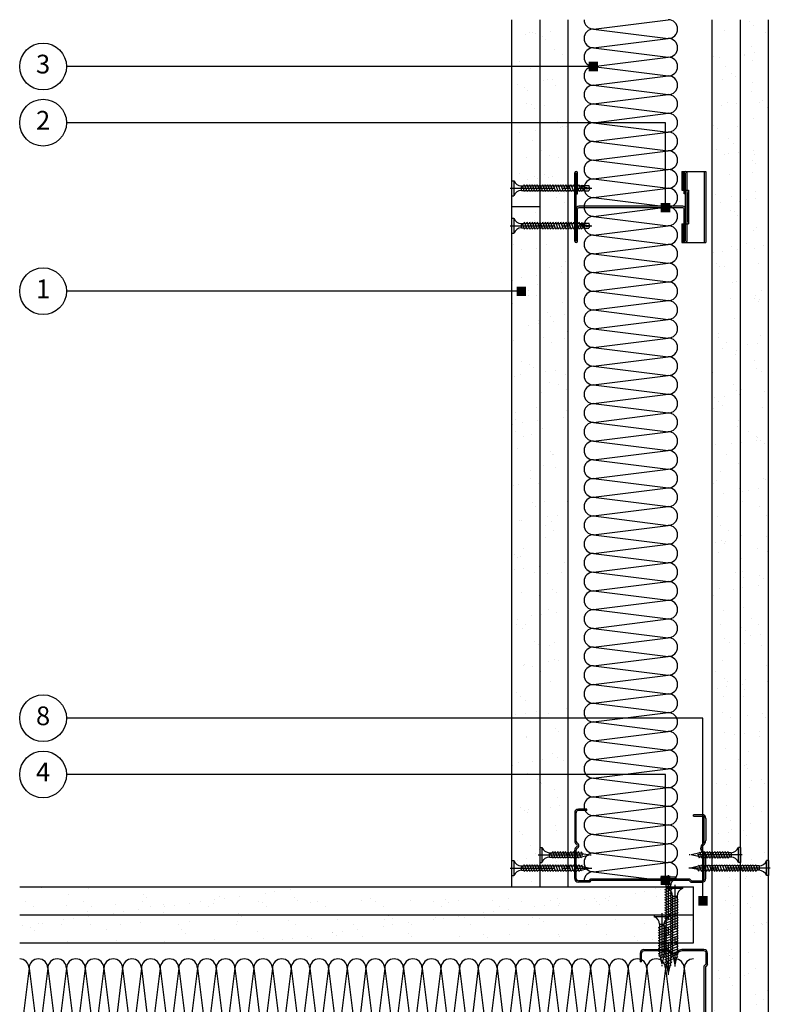
# Model space of a CAD drawing. Extents: x 99 to 960, y 112 to 1412.
# Drawn here: x 550 to 951, y 449 to 975 of the extents above; entities that cross this region are included whole.
import ezdxf

# ---------------------------------------------------------------- set-up
doc = ezdxf.new("R2010")
doc.units = 0
doc.header["$LTSCALE"] = 5
doc.header["$MEASUREMENT"] = 0
doc.linetypes.add('CENTRE2', pattern=[28.575, 19.05, -3.175, 3.175, -3.175])
doc.layers.get('0').update_dxf_attribs({"linetype": 'CONTINUOUS'})
for name, color, linetype in [('British_Gypsum_Accessories', 40, 'CONTINUOUS'), ('British_Gypsum_Dimensions', 253, 'CONTINUOUS'), ('British_Gypsum_Insulation', 45, 'CONTINUOUS'), ('British_Gypsum_Metal_Other', 113, 'CONTINUOUS'), ('British_Gypsum_Metal_Studs', 4, 'CONTINUOUS'), ('British_Gypsum_Plasterboard', 171, 'CONTINUOUS'), ('British_Gypsum_Text', 21, 'CONTINUOUS')]:
    doc.layers.add(name, color=color, linetype=linetype)
doc.styles.add('T1_Arial', font='arial.ttf')
doc.dimstyles.new('BG_Dim2', dxfattribs={"dimscale": 5, "dimtxt": 2, "dimasz": 1, "dimexe": 2.5, "dimexo": 2.5, "dimgap": 1.5, "dimtad": 0, "dimdec": 4, "dimrnd": 1, "dimdsep": 46, "dimtxsty": 'T1_Arial', "dimcen": -3, "dimdle": 1.25, "dimclrd": 256, "dimclre": 256, "dimclrt": 256, "dimadec": 0, "dimazin": 0, "dimtfac": 0.9, "dimtdec": 4, "dimtofl": 0, "dimtmove": 0, "dimatfit": 0, "dimldrblk": 'BOXFILLED', "dimfxl": 1, "dimtvp": 1.2, "dimtolj": 1, "dimtzin": 0, "dimarcsym": 0})
pattern_1 = [(37.5, (-1025, 25), (-0.62993, 19.26824), [0, -15.2, 0, -17, 0, -16.25]), (7.5, (-1025, 25), (17.69777, 28.22146), [0, -8.2, 0, -13.7, 0, -5.25]), (327.5, (-1037.3, 25), (31.14142, 0.05659), [0, -5, 0, -18, 0, -23.5]), (317.5, (-1037.3, 25), (30.06127, 8.77676), [0, -2.5, 0, -11.8, 0, -13.5])]

# ---------------------------------------------------------------- blocks, each defined once
blk = doc.blocks.new('70S50')
at = {"layer": 'British_Gypsum_Metal_Studs'}
for p, q in [((-16.05, 70), (-0.86, 70)), ((-16.05, 69.25), (-0.86, 69.25)), ((19.05, 70), (3.86, 70)), ((3.86, 69.25), (19.05, 69.25)), ((-18, 62), (-18, 68.05)), ((-17.25, 62.31), (-17.25, 68.05)), ((20.25, 63.5), (20.25, 68.05)), ((20.25, 63.5), (21, 63.5)), ((21, 63.5), (21, 68.05)), ((-18, 62), (-17, 61)), ((-17.25, 62.31), (-16.25, 61.31)), ((-17, 61), (-17, 9)), ((-16.25, 61.31), (-16.25, 8.69)), ((-18, 8), (-17, 9)), ((-18, 8), (-18, 1.95)), ((-17.25, 7.69), (-16.25, 8.69)), ((-17.25, 7.69), (-17.25, 1.95)), ((17.25, 6.5), (17.25, 1.95)), ((17.25, 6.5), (18, 6.5)), ((18, 1.95), (18, 6.5)), ((-16.05, 0.75), (-4.29, 0.75)), ((-16.05, 0), (-4.29, 0)), ((4.29, 0.75), (16.05, 0.75)), ((16.05, 0), (4.29, 0))]:
    blk.add_line(p, q, dxfattribs=at)
for centre, radius, start, end in [((-16.05, 68.05), 1.95, 90, 180), ((-16.05, 68.05), 1.2, 90, 180), ((-0.86, 68.2), 1.8, 25.029, 90), ((-0.86, 68.2), 1.05, 25.029, 90), ((1.5, 69.3), 1.55, 205.029, 334.971), ((1.5, 69.3), 0.8, 205.029, 334.971), ((3.86, 68.2), 1.8, 90, 154.971), ((3.86, 68.2), 1.05, 90, 154.971), ((19.05, 68.05), 1.95, 0, 90), ((19.05, 68.05), 1.2, 0, 90), ((-16.05, 1.95), 1.95, 180, 270), ((-16.05, 1.95), 1.2, 180, 270), ((-4.29, 3.3), 2.55, 270, 319.9948), ((-4.29, 3.3), 3.3, 270, 319.9948), ((0, -0.3), 3.05, 40.0052, 139.9948), ((0, -0.3), 2.3, 40.0052, 139.9948), ((4.29, 3.3), 3.3, 220.0052, 270), ((4.29, 3.3), 2.55, 220.0052, 270), ((16.05, 1.95), 1.2, 270, 0), ((16.05, 1.95), 1.95, 270, 0)]:
    blk.add_arc(centre, radius, start, end, dxfattribs=at)
blk = doc.blocks.new('60I70')
at = {"layer": 'British_Gypsum_Metal_Studs'}
for p, q in [((-18.25, 60), (18.25, 60)), ((-18.25, 59.25), (18.25, 59.25)), ((-18.25, 58.5), (-1.075, 58.5)), ((7, 59.25), (7, 58.5)), ((7, 58.5), (18.25, 58.5)), ((-0.375, 2.2), (-0.375, 57.8)), ((0.375, 2.2), (0.375, 57.8)), ((-18.25, 1.5), (-1.075, 1.5)), ((-18.25, 0.75), (18.25, 0.75)), ((-18.25, 0), (18.25, 0)), ((7, 1.5), (18.25, 1.5)), ((7, 0.75), (7, 1.5))]:
    blk.add_line(p, q, dxfattribs=at)
for centre, radius, start, end in [((-18.25, 59.25), 0.75, 90, 270), ((-1.075, 57.8), 1.45, 0, 90), ((-1.075, 57.8), 0.7, 0, 90), ((18.25, 59.25), 0.75, 270, 90), ((-18.25, 0.75), 0.75, 90, 270), ((-1.075, 2.2), 0.7, 270, 0), ((-1.075, 2.2), 1.45, 270, 0), ((18.25, 0.75), 0.75, 270, 90)]:
    blk.add_arc(centre, radius, start, end, dxfattribs=at)
blk = doc.blocks.new('SC1_Plan')
at = {"layer": 'British_Gypsum_Metal_Other'}
for p, q in [((-19, -2.75), (-19, 10)), ((-19, 10), (19, 10)), ((-19, 9.25), (19, 9.25)), ((19, -2.75), (19, 10)), ((-9, -2.75), (-9, 0.75)), ((-9, 0.75), (9, 0.75)), ((-7.5, 0), (-7.5, 0.75)), ((-7.5, 0), (7.5, 0)), ((7.5, 0), (7.5, 0.75)), ((9, -2.75), (9, 0.75)), ((-19, -2), (-9, -2)), ((-19, -2.75), (-9, -2.75)), ((9, -2), (19, -2)), ((9, -2.75), (19, -2.75))]:
    blk.add_line(p, q, dxfattribs=at)
blk = doc.blocks.new('*U15')
at = {"layer": 'British_Gypsum_Insulation'}
for p, q in [((5, 355), (45, 360)), ((5, 355), (45, 350)), ((5, 345), (45, 350)), ((5, 345), (45, 340)), ((5, 335), (45, 340)), ((5, 335), (45, 330)), ((5, 325), (45, 330)), ((5, 325), (45, 320)), ((5, 315), (45, 320)), ((5, 315), (45, 310)), ((5, 305), (45, 310)), ((5, 305), (45, 300)), ((5, 295), (45, 300)), ((5, 295), (45, 290)), ((5, 285), (45, 290)), ((5, 285), (45, 280)), ((5, 275), (45, 280)), ((5, 275), (45, 270)), ((5, 265), (45, 270)), ((5, 265), (45, 260)), ((5, 255), (45, 260)), ((5, 255), (45, 250)), ((5, 245), (45, 250)), ((5, 245), (45, 240)), ((5, 235), (45, 240)), ((5, 235), (45, 230)), ((5, 225), (45, 230)), ((5, 225), (45, 220)), ((5, 215), (45, 220)), ((5, 215), (45, 210)), ((5, 205), (45, 210)), ((5, 205), (45, 200)), ((5, 195), (45, 200)), ((5, 195), (45, 190)), ((5, 185), (45, 190)), ((5, 185), (45, 180)), ((5, 175), (45, 180)), ((5, 175), (45, 170)), ((5, 165), (45, 170)), ((5, 165), (45, 160)), ((5, 155), (45, 160)), ((5, 155), (45, 150)), ((5, 145), (45, 150)), ((5, 145), (45, 140)), ((5, 135), (45, 140)), ((5, 135), (45, 130)), ((5, 125), (45, 130)), ((5, 125), (45, 120)), ((5, 115), (45, 120)), ((5, 115), (45, 110)), ((5, 105), (45, 110)), ((5, 105), (45, 100)), ((5, 95), (45, 100)), ((5, 95), (45, 90)), ((5, 85), (45, 90)), ((5, 85), (45, 80)), ((5, 75), (45, 80)), ((5, 75), (45, 70)), ((5, 65), (45, 70)), ((5, 65), (45, 60)), ((5, 55), (45, 60)), ((5, 55), (45, 50)), ((5, 45), (45, 50)), ((5, 45), (45, 40)), ((5, 35), (45, 40)), ((5, 35), (45, 30)), ((5, 25), (45, 30)), ((5, 25), (45, 20)), ((5, 15), (45, 20)), ((5, 15), (45, 10)), ((5, 5), (45, 10)), ((5, 5), (45, 0))]:
    blk.add_line(p, q, dxfattribs=at)
for centre, start, end in [((5, 360), 180, 270), ((45, 355), 270, 90), ((5, 350), 90, 180), ((5, 350), 180, 270), ((45, 345), 270, 90), ((5, 340), 90, 180), ((5, 340), 180, 270), ((45, 335), 270, 90), ((5, 330), 90, 180), ((5, 330), 180, 270), ((45, 325), 270, 90), ((5, 320), 90, 180), ((5, 320), 180, 270), ((45, 315), 270, 90), ((5, 310), 90, 180), ((5, 310), 180, 270), ((5, 300), 90, 180), ((45, 305), 270, 90), ((5, 300), 180, 270), ((45, 295), 270, 90), ((5, 290), 90, 180), ((5, 290), 180, 270), ((45, 285), 270, 90), ((5, 280), 90, 180), ((5, 280), 180, 270), ((45, 275), 270, 90), ((5, 270), 90, 180), ((5, 270), 180, 270), ((45, 265), 270, 90), ((5, 260), 90, 180), ((5, 260), 180, 270), ((45, 255), 270, 90), ((5, 250), 90, 180), ((5, 250), 180, 270), ((45, 245), 270, 90), ((5, 240), 90, 180), ((5, 240), 180, 270), ((45, 235), 270, 90), ((5, 230), 90, 180), ((5, 230), 180, 270), ((45, 225), 270, 90), ((5, 220), 90, 180), ((5, 220), 180, 270), ((45, 215), 270, 90), ((5, 210), 90, 180), ((5, 210), 180, 270), ((45, 205), 270, 90), ((5, 200), 90, 180), ((5, 200), 180, 270), ((45, 195), 270, 90), ((5, 190), 90, 180), ((5, 190), 180, 270), ((45, 185), 270, 90), ((5, 180), 90, 180), ((5, 180), 180, 270), ((45, 175), 270, 90), ((5, 170), 90, 180), ((5, 170), 180, 270), ((45, 165), 270, 90), ((5, 160), 90, 180), ((5, 160), 180, 270), ((45, 155), 270, 90), ((5, 150), 90, 180), ((5, 150), 180, 270), ((45, 145), 270, 90), ((5, 140), 90, 180), ((5, 140), 180, 270), ((45, 135), 270, 90), ((5, 130), 90, 180), ((5, 130), 180, 270), ((45, 125), 270, 90), ((5, 120), 90, 180), ((5, 120), 180, 270), ((45, 115), 270, 90), ((5, 110), 90, 180), ((5, 110), 180, 270), ((45, 105), 270, 90), ((5, 100), 90, 180), ((5, 100), 180, 270), ((45, 95), 270, 90), ((5, 90), 90, 180), ((5, 90), 180, 270), ((45, 85), 270, 90), ((5, 80), 90, 180), ((5, 80), 180, 270), ((45, 75), 270, 90), ((5, 70), 90, 180), ((5, 70), 180, 270), ((45, 65), 270, 90), ((5, 60), 90, 180), ((5, 60), 180, 270), ((45, 55), 270, 90), ((5, 50), 90, 180), ((5, 50), 180, 270), ((45, 45), 270, 90), ((5, 40), 90, 180), ((5, 40), 180, 270), ((45, 35), 270, 90), ((5, 30), 90, 180), ((5, 30), 180, 270), ((45, 25), 270, 90), ((5, 20), 90, 180), ((5, 20), 180, 270), ((45, 15), 270, 90), ((5, 10), 90, 180), ((5, 10), 180, 270), ((45, 5), 270, 90), ((5, 0), 90, 180)]:
    blk.add_arc(centre, 5, start, end, dxfattribs=at)
blk = doc.blocks.new('*U16')
at = {"layer": 'British_Gypsum_Insulation'}
for p, q in [((5, -5), (45, 0)), ((5, -5), (45, -10)), ((5, -15), (45, -10)), ((5, -15), (45, -20)), ((5, -25), (45, -20)), ((5, -25), (45, -30)), ((5, -35), (45, -30)), ((5, -35), (45, -40)), ((5, -45), (45, -40)), ((5, -45), (45, -50)), ((5, -55), (45, -50)), ((5, -55), (45, -60)), ((5, -65), (45, -60)), ((5, -65), (45, -70)), ((5, -75), (45, -70)), ((5, -75), (45, -80)), ((5, -85), (45, -80)), ((5, -85), (45, -90)), ((5, -95), (45, -90)), ((5, -95), (45, -100)), ((5, -105), (45, -100)), ((5, -105), (45, -110)), ((5, -115), (45, -110)), ((5, -115), (45, -120)), ((5, -125), (45, -120)), ((5, -125), (45, -130)), ((5, -135), (45, -130)), ((5, -135), (45, -140)), ((5, -145), (45, -140)), ((5, -145), (45, -150)), ((5, -155), (45, -150)), ((5, -155), (45, -160)), ((5, -165), (45, -160)), ((5, -165), (45, -170)), ((5, -175), (45, -170)), ((5, -175), (45, -180)), ((5, -185), (45, -180)), ((5, -185), (45, -190)), ((5, -195), (45, -190)), ((5, -195), (45, -200)), ((5, -205), (45, -200)), ((5, -205), (45, -210)), ((5, -215), (45, -210)), ((5, -215), (45, -220)), ((5, -225), (45, -220)), ((5, -225), (45, -230)), ((5, -235), (45, -230)), ((5, -235), (45, -240)), ((5, -245), (45, -240)), ((5, -245), (45, -250)), ((5, -255), (45, -250)), ((5, -255), (45, -260)), ((5, -265), (45, -260)), ((5, -265), (45, -270)), ((5, -275), (45, -270)), ((5, -275), (45, -280)), ((5, -285), (45, -280)), ((5, -285), (45, -290)), ((5, -295), (45, -290)), ((5, -295), (45, -300)), ((5, -305), (45, -300)), ((5, -305), (45, -310)), ((5, -315), (45, -310)), ((5, -315), (45, -320)), ((5, -325), (45, -320)), ((5, -325), (45, -330)), ((5, -335), (45, -330)), ((5, -335), (45, -340)), ((5, -345), (45, -340)), ((5, -345), (45, -350)), ((5, -355), (45, -350)), ((5, -355), (45, -360)), ((5, -365), (45, -360)), ((5, -365), (45, -370)), ((5, -375), (45, -370)), ((5, -375), (45, -380)), ((5, -385), (45, -380)), ((5, -385), (45, -390)), ((5, -395), (45, -390)), ((5, -395), (45, -400)), ((5, -405), (45, -400)), ((5, -405), (45, -410)), ((5, -415), (45, -410)), ((5, -415), (45, -420)), ((5, -425), (45, -420)), ((5, -425), (45, -430)), ((5, -435), (45, -430)), ((5, -435), (45, -440)), ((5, -445), (45, -440)), ((5, -445), (45, -450)), ((5, -455), (45, -450)), ((5, -455), (45, -460))]:
    blk.add_line(p, q, dxfattribs=at)
for centre, start, end in [((5, 0), 180, 270), ((45, -5), 270, 90), ((5, -10), 90, 180), ((5, -10), 180, 270), ((45, -15), 270, 90), ((5, -20), 90, 180), ((5, -20), 180, 270), ((45, -25), 270, 90), ((5, -30), 90, 180), ((5, -30), 180, 270), ((45, -35), 270, 90), ((5, -40), 90, 180), ((5, -40), 180, 270), ((45, -45), 270, 90), ((5, -50), 90, 180), ((5, -50), 180, 270), ((45, -55), 270, 90), ((5, -60), 90, 180), ((5, -60), 180, 270), ((45, -65), 270, 90), ((5, -70), 90, 180), ((5, -70), 180, 270), ((45, -75), 270, 90), ((5, -80), 90, 180), ((5, -80), 180, 270), ((45, -85), 270, 90), ((5, -90), 90, 180), ((5, -90), 180, 270), ((45, -95), 270, 90), ((5, -100), 90, 180), ((5, -100), 180, 270), ((5, -110), 90, 180), ((45, -105), 270, 90), ((5, -110), 180, 270), ((45, -115), 270, 90), ((5, -120), 90, 180), ((5, -120), 180, 270), ((45, -125), 270, 90), ((5, -130), 90, 180), ((5, -130), 180, 270), ((45, -135), 270, 90), ((5, -140), 90, 180), ((5, -140), 180, 270), ((45, -145), 270, 90), ((5, -150), 90, 180), ((5, -150), 180, 270), ((45, -155), 270, 90), ((5, -160), 90, 180), ((5, -160), 180, 270), ((45, -165), 270, 90), ((5, -170), 90, 180), ((5, -170), 180, 270), ((45, -175), 270, 90), ((5, -180), 90, 180), ((5, -180), 180, 270), ((45, -185), 270, 90), ((5, -190), 90, 180), ((5, -190), 180, 270), ((45, -195), 270, 90), ((5, -200), 90, 180), ((5, -200), 180, 270), ((5, -210), 90, 180), ((45, -205), 270, 90), ((5, -210), 180, 270), ((45, -215), 270, 90), ((5, -220), 90, 180), ((5, -220), 180, 270), ((45, -225), 270, 90), ((5, -230), 90, 180), ((5, -230), 180, 270), ((45, -235), 270, 90), ((5, -240), 90, 180), ((5, -240), 180, 270), ((45, -245), 270, 90), ((5, -250), 90, 180), ((5, -250), 180, 270), ((45, -255), 270, 90), ((5, -260), 90, 180), ((5, -260), 180, 270), ((45, -265), 270, 90), ((5, -270), 90, 180), ((5, -270), 180, 270), ((45, -275), 270, 90), ((5, -280), 90, 180), ((5, -280), 180, 270), ((45, -285), 270, 90), ((5, -290), 90, 180), ((5, -290), 180, 270), ((45, -295), 270, 90), ((5, -300), 90, 180), ((5, -300), 180, 270), ((45, -305), 270, 90), ((5, -310), 90, 180), ((5, -310), 180, 270), ((45, -315), 270, 90), ((5, -320), 90, 180), ((5, -320), 180, 270), ((45, -325), 270, 90), ((5, -330), 90, 180), ((5, -330), 180, 270), ((45, -335), 270, 90), ((5, -340), 90, 180), ((5, -340), 180, 270), ((45, -345), 270, 90), ((5, -350), 90, 180), ((5, -350), 180, 270), ((45, -355), 270, 90), ((5, -360), 90, 180), ((5, -360), 180, 270), ((45, -365), 270, 90), ((5, -370), 90, 180), ((5, -370), 180, 270), ((45, -375), 270, 90), ((5, -380), 90, 180), ((5, -380), 180, 270), ((45, -385), 270, 90), ((5, -390), 90, 180), ((5, -390), 180, 270), ((45, -395), 270, 90), ((5, -400), 90, 180), ((5, -400), 180, 270), ((45, -405), 270, 90), ((5, -410), 90, 180), ((5, -410), 180, 270), ((45, -415), 270, 90), ((5, -420), 90, 180), ((5, -420), 180, 270), ((45, -425), 270, 90), ((5, -430), 90, 180), ((5, -430), 180, 270), ((45, -435), 270, 90), ((5, -440), 90, 180), ((5, -440), 180, 270), ((45, -445), 270, 90), ((5, -450), 90, 180), ((5, -450), 180, 270), ((45, -455), 270, 90), ((5, -460), 90, 180)]:
    blk.add_arc(centre, 5, start, end, dxfattribs=at)
blk = doc.blocks.new('Drywall_Screw_25')
at = {"layer": 'British_Gypsum_Accessories', "color": 11, "linetype": 'CENTRE2', "ltscale": 0.25}
blk.add_line((-1, 0), (27.35, 0), dxfattribs=at)
at = {"layer": 'British_Gypsum_Accessories', "color": 11}
for p, q in [((0, -4), (0, 4)), ((0, 4), (1, 4)), ((1, 4), (1, -4)), ((5, -1.2), (5, 1.2)), ((6.73, -1.8), (5.58, 1.2)), ((6.39, 1.2), (6.73, 1.8)), ((8.12, -1.8), (6.73, 1.8)), ((7.77, 1.2), (8.12, 1.8)), ((9.5, -1.8), (8.12, 1.8)), ((9.16, 1.2), (9.5, 1.8)), ((10.89, -1.8), (9.5, 1.8)), ((10.54, 1.2), (10.89, 1.8)), ((12.27, -1.8), (10.89, 1.8)), ((11.93, 1.2), (12.27, 1.8)), ((13.66, -1.8), (12.27, 1.8)), ((13.31, 1.2), (13.66, 1.8)), ((15.05, -1.8), (13.66, 1.8)), ((14.7, 1.2), (15.05, 1.8)), ((16.43, -1.8), (15.05, 1.8)), ((16.09, 1.2), (16.43, 1.8)), ((17.82, -1.8), (16.43, 1.8)), ((17.47, 1.2), (17.82, 1.8)), ((19.2, -1.8), (17.82, 1.8)), ((18.86, 1.2), (19.2, 1.8)), ((20.59, -1.8), (19.2, 1.8)), ((20.24, 1.2), (20.59, 1.8)), ((21.87, -1.53), (20.59, 1.8)), ((20.93, 1.2), (21.73, 1.02)), ((21.73, 1.02), (22.08, 1.62)), ((22.77, -0.18), (22.08, 1.62)), ((22.16, -0.93), (26.35, 0)), ((22.52, 0.85), (26.35, 0)), ((0, -4), (1, -4)), ((6.73, -1.8), (7.08, -1.2)), ((8.12, -1.8), (8.46, -1.2)), ((9.5, -1.8), (9.85, -1.2)), ((10.89, -1.8), (11.24, -1.2)), ((12.27, -1.8), (12.62, -1.2)), ((13.66, -1.8), (14.01, -1.2)), ((15.05, -1.8), (15.39, -1.2)), ((16.43, -1.8), (16.78, -1.2)), ((17.82, -1.8), (18.16, -1.2)), ((19.2, -1.8), (19.55, -1.2)), ((20.59, -1.8), (20.93, -1.2)), ((20.93, -1.2), (21.59, -1.06)), ((21.87, -1.53), (22.16, -0.93))]:
    blk.add_line(p, q, dxfattribs=at)
at = {"layer": 'British_Gypsum_Accessories', "color": 11, "linetype": 'CENTRE2'}
for p, q in [((5, 1.2), (5.58, 1.2)), ((5.69, 1.2), (6.39, 1.2)), ((7.08, 1.2), (7.77, 1.2)), ((8.46, 1.2), (9.16, 1.2)), ((9.85, 1.2), (10.54, 1.2)), ((11.24, 1.2), (11.93, 1.2)), ((12.62, 1.2), (13.31, 1.2)), ((14.01, 1.2), (14.7, 1.2)), ((15.39, 1.2), (16.09, 1.2)), ((16.78, 1.2), (17.47, 1.2)), ((18.16, 1.2), (18.86, 1.2)), ((19.55, 1.2), (20.24, 1.2)), ((5, -1.2), (6.39, -1.2)), ((7.08, -1.2), (7.77, -1.2)), ((8.46, -1.2), (9.16, -1.2)), ((9.85, -1.2), (10.54, -1.2)), ((11.24, -1.2), (11.93, -1.2)), ((12.62, -1.2), (13.31, -1.2)), ((14.01, -1.2), (14.7, -1.2)), ((15.39, -1.2), (16.09, -1.2)), ((16.78, -1.2), (17.47, -1.2)), ((18.16, -1.2), (18.86, -1.2)), ((19.55, -1.2), (20.24, -1.2))]:
    blk.add_line(p, q, dxfattribs=at)
at = {"layer": 'British_Gypsum_Accessories', "color": 11}
for centre, start, end in [((5, 5.46), 200.016, 270), ((5, -5.46), 90, 159.984)]:
    blk.add_arc(centre, 4.26, start, end, dxfattribs=at)
blk = doc.blocks.new('Drywall_Screw_40')
at = {"layer": 'British_Gypsum_Accessories', "color": 11, "linetype": 'CENTRE2', "ltscale": 0.25}
blk.add_line((-1, 0), (42.59, 0), dxfattribs=at)
at = {"layer": 'British_Gypsum_Accessories', "color": 11}
for p, q in [((0, -4), (0, 4)), ((0, 4), (1, 4)), ((1, 4), (1, -4)), ((5, -1.2), (5, 1.2)), ((6.73, -1.8), (5.58, 1.2)), ((6.39, 1.2), (6.73, 1.8)), ((8.12, -1.8), (6.73, 1.8)), ((7.77, 1.2), (8.12, 1.8)), ((9.5, -1.8), (8.12, 1.8)), ((9.16, 1.2), (9.5, 1.8)), ((10.89, -1.8), (9.5, 1.8)), ((10.54, 1.2), (10.89, 1.8)), ((12.27, -1.8), (10.89, 1.8)), ((11.93, 1.2), (12.27, 1.8)), ((13.66, -1.8), (12.27, 1.8)), ((13.31, 1.2), (13.66, 1.8)), ((15.05, -1.8), (13.66, 1.8)), ((14.7, 1.2), (15.05, 1.8)), ((16.43, -1.8), (15.05, 1.8)), ((16.09, 1.2), (16.43, 1.8)), ((17.82, -1.8), (16.43, 1.8)), ((17.47, 1.2), (17.82, 1.8)), ((19.2, -1.8), (17.82, 1.8)), ((18.86, 1.2), (19.2, 1.8)), ((20.59, -1.8), (19.2, 1.8)), ((20.24, 1.2), (20.59, 1.8)), ((21.97, -1.8), (20.59, 1.8)), ((21.63, 1.2), (21.97, 1.8)), ((23.36, -1.8), (21.97, 1.8)), ((23.01, 1.2), (23.36, 1.8)), ((24.75, -1.8), (23.36, 1.8)), ((24.4, 1.2), (24.75, 1.8)), ((26.13, -1.8), (24.75, 1.8)), ((25.78, 1.2), (26.13, 1.8)), ((27.52, -1.8), (26.13, 1.8)), ((27.17, 1.2), (27.52, 1.8)), ((28.9, -1.8), (27.52, 1.8)), ((28.56, 1.2), (28.9, 1.8)), ((30.29, -1.8), (28.9, 1.8)), ((29.94, 1.2), (30.29, 1.8)), ((31.67, -1.8), (30.29, 1.8)), ((31.33, 1.2), (31.67, 1.8)), ((33.06, -1.8), (31.67, 1.8)), ((32.71, 1.2), (33.06, 1.8)), ((34.44, -1.8), (33.06, 1.8)), ((34.1, 1.2), (34.44, 1.8)), ((35.83, -1.8), (34.44, 1.8)), ((35.48, 1.2), (35.83, 1.8)), ((37.11, -1.53), (35.83, 1.8)), ((36.18, 1.2), (36.97, 1.02)), ((36.97, 1.02), (37.32, 1.62)), ((38.01, -0.18), (37.32, 1.62)), ((37.41, -0.93), (41.59, 0)), ((37.77, 0.85), (41.59, 0)), ((0, -4), (1, -4)), ((6.73, -1.8), (7.08, -1.2)), ((8.12, -1.8), (8.46, -1.2)), ((9.5, -1.8), (9.85, -1.2)), ((10.89, -1.8), (11.24, -1.2)), ((12.27, -1.8), (12.62, -1.2)), ((13.66, -1.8), (14.01, -1.2)), ((15.05, -1.8), (15.39, -1.2)), ((16.43, -1.8), (16.78, -1.2)), ((17.82, -1.8), (18.16, -1.2)), ((19.2, -1.8), (19.55, -1.2)), ((20.59, -1.8), (20.93, -1.2)), ((21.97, -1.8), (22.32, -1.2)), ((23.36, -1.8), (23.71, -1.2)), ((24.75, -1.8), (25.09, -1.2)), ((26.13, -1.8), (26.48, -1.2)), ((27.52, -1.8), (27.86, -1.2)), ((28.9, -1.8), (29.25, -1.2)), ((30.29, -1.8), (30.63, -1.2)), ((31.67, -1.8), (32.02, -1.2)), ((33.06, -1.8), (33.41, -1.2)), ((34.44, -1.8), (34.79, -1.2)), ((35.83, -1.8), (36.18, -1.2)), ((36.18, -1.2), (36.83, -1.06)), ((37.11, -1.53), (37.41, -0.93))]:
    blk.add_line(p, q, dxfattribs=at)
at = {"layer": 'British_Gypsum_Accessories', "color": 11, "linetype": 'CENTRE2'}
for p, q in [((5, 1.2), (5.58, 1.2)), ((5.69, 1.2), (6.39, 1.2)), ((7.08, 1.2), (7.77, 1.2)), ((8.46, 1.2), (9.16, 1.2)), ((9.85, 1.2), (10.54, 1.2)), ((11.24, 1.2), (11.93, 1.2)), ((12.62, 1.2), (13.31, 1.2)), ((14.01, 1.2), (14.7, 1.2)), ((15.39, 1.2), (16.09, 1.2)), ((16.78, 1.2), (17.47, 1.2)), ((18.16, 1.2), (18.86, 1.2)), ((19.55, 1.2), (20.24, 1.2)), ((20.93, 1.2), (21.63, 1.2)), ((22.32, 1.2), (23.01, 1.2)), ((23.71, 1.2), (24.4, 1.2)), ((25.09, 1.2), (25.78, 1.2)), ((26.48, 1.2), (27.17, 1.2)), ((27.86, 1.2), (28.56, 1.2)), ((29.25, 1.2), (29.94, 1.2)), ((30.63, 1.2), (31.33, 1.2)), ((32.02, 1.2), (32.71, 1.2)), ((33.41, 1.2), (34.1, 1.2)), ((34.79, 1.2), (35.48, 1.2)), ((5, -1.2), (6.39, -1.2)), ((7.08, -1.2), (7.77, -1.2)), ((8.46, -1.2), (9.16, -1.2)), ((9.85, -1.2), (10.54, -1.2)), ((11.24, -1.2), (11.93, -1.2)), ((12.62, -1.2), (13.31, -1.2)), ((14.01, -1.2), (14.7, -1.2)), ((15.39, -1.2), (16.09, -1.2)), ((16.78, -1.2), (17.47, -1.2)), ((18.16, -1.2), (18.86, -1.2)), ((19.55, -1.2), (20.24, -1.2)), ((20.93, -1.2), (21.63, -1.2)), ((22.32, -1.2), (23.01, -1.2)), ((23.71, -1.2), (24.4, -1.2)), ((25.09, -1.2), (25.78, -1.2)), ((26.48, -1.2), (27.17, -1.2)), ((27.86, -1.2), (28.56, -1.2)), ((29.25, -1.2), (29.94, -1.2)), ((30.63, -1.2), (31.33, -1.2)), ((32.02, -1.2), (32.71, -1.2)), ((33.41, -1.2), (34.1, -1.2)), ((34.79, -1.2), (35.48, -1.2))]:
    blk.add_line(p, q, dxfattribs=at)
at = {"layer": 'British_Gypsum_Accessories', "color": 11}
for centre, start, end in [((5, 5.46), 200.016, 270), ((5, -5.46), 90, 159.984)]:
    blk.add_arc(centre, 4.26, start, end, dxfattribs=at)
blk = doc.blocks.new('Drywall_Screw_50')
at = {"layer": 'British_Gypsum_Accessories', "color": 11, "linetype": 'CENTRE2', "ltscale": 0.25}
blk.add_line((-1, 0), (52.29, 0), dxfattribs=at)
at = {"layer": 'British_Gypsum_Accessories', "color": 11}
for p, q in [((0, -4), (0, 4)), ((0, 4), (1, 4)), ((1, 4), (1, -4)), ((5, -1.2), (5, 1.2)), ((6.73, -1.8), (5.58, 1.2)), ((6.39, 1.2), (6.73, 1.8)), ((8.12, -1.8), (6.73, 1.8)), ((7.77, 1.2), (8.12, 1.8)), ((9.5, -1.8), (8.12, 1.8)), ((9.16, 1.2), (9.5, 1.8)), ((10.89, -1.8), (9.5, 1.8)), ((10.54, 1.2), (10.89, 1.8)), ((12.27, -1.8), (10.89, 1.8)), ((11.93, 1.2), (12.27, 1.8)), ((13.66, -1.8), (12.27, 1.8)), ((13.31, 1.2), (13.66, 1.8)), ((15.05, -1.8), (13.66, 1.8)), ((14.7, 1.2), (15.05, 1.8)), ((16.43, -1.8), (15.05, 1.8)), ((16.09, 1.2), (16.43, 1.8)), ((17.82, -1.8), (16.43, 1.8)), ((17.47, 1.2), (17.82, 1.8)), ((19.2, -1.8), (17.82, 1.8)), ((18.86, 1.2), (19.2, 1.8)), ((20.59, -1.8), (19.2, 1.8)), ((20.24, 1.2), (20.59, 1.8)), ((21.97, -1.8), (20.59, 1.8)), ((21.63, 1.2), (21.97, 1.8)), ((23.36, -1.8), (21.97, 1.8)), ((23.01, 1.2), (23.36, 1.8)), ((24.75, -1.8), (23.36, 1.8)), ((24.4, 1.2), (24.75, 1.8)), ((26.13, -1.8), (24.75, 1.8)), ((25.78, 1.2), (26.13, 1.8)), ((27.52, -1.8), (26.13, 1.8)), ((27.17, 1.2), (27.52, 1.8)), ((28.9, -1.8), (27.52, 1.8)), ((28.56, 1.2), (28.9, 1.8)), ((30.29, -1.8), (28.9, 1.8)), ((29.94, 1.2), (30.29, 1.8)), ((31.67, -1.8), (30.29, 1.8)), ((31.33, 1.2), (31.67, 1.8)), ((33.06, -1.8), (31.67, 1.8)), ((32.71, 1.2), (33.06, 1.8)), ((34.44, -1.8), (33.06, 1.8)), ((34.1, 1.2), (34.44, 1.8)), ((35.83, -1.8), (34.44, 1.8)), ((35.48, 1.2), (35.83, 1.8)), ((37.22, -1.8), (35.83, 1.8)), ((36.87, 1.2), (37.22, 1.8)), ((38.6, -1.8), (37.22, 1.8)), ((38.26, 1.2), (38.6, 1.8)), ((39.99, -1.8), (38.6, 1.8)), ((39.64, 1.2), (39.99, 1.8)), ((41.37, -1.8), (39.99, 1.8)), ((41.03, 1.2), (41.37, 1.8)), ((42.76, -1.8), (41.37, 1.8)), ((42.41, 1.2), (42.76, 1.8)), ((44.14, -1.8), (42.76, 1.8)), ((43.8, 1.2), (44.14, 1.8)), ((45.53, -1.8), (44.14, 1.8)), ((45.18, 1.2), (45.53, 1.8)), ((46.81, -1.53), (45.53, 1.8)), ((45.88, 1.2), (46.67, 1.02)), ((46.67, 1.02), (47.02, 1.62)), ((47.71, -0.18), (47.02, 1.62)), ((47.1, -0.93), (51.29, 0)), ((47.47, 0.85), (51.29, 0)), ((0, -4), (1, -4)), ((6.73, -1.8), (7.08, -1.2)), ((8.12, -1.8), (8.46, -1.2)), ((9.5, -1.8), (9.85, -1.2)), ((10.89, -1.8), (11.24, -1.2)), ((12.27, -1.8), (12.62, -1.2)), ((13.66, -1.8), (14.01, -1.2)), ((15.05, -1.8), (15.39, -1.2)), ((16.43, -1.8), (16.78, -1.2)), ((17.82, -1.8), (18.16, -1.2)), ((19.2, -1.8), (19.55, -1.2)), ((20.59, -1.8), (20.93, -1.2)), ((21.97, -1.8), (22.32, -1.2)), ((23.36, -1.8), (23.71, -1.2)), ((24.75, -1.8), (25.09, -1.2)), ((26.13, -1.8), (26.48, -1.2)), ((27.52, -1.8), (27.86, -1.2)), ((28.9, -1.8), (29.25, -1.2)), ((30.29, -1.8), (30.63, -1.2)), ((31.67, -1.8), (32.02, -1.2)), ((33.06, -1.8), (33.41, -1.2)), ((34.44, -1.8), (34.79, -1.2)), ((35.83, -1.8), (36.18, -1.2)), ((37.22, -1.8), (37.56, -1.2)), ((38.6, -1.8), (38.95, -1.2)), ((39.99, -1.8), (40.33, -1.2)), ((41.37, -1.8), (41.72, -1.2)), ((42.76, -1.8), (43.11, -1.2)), ((44.14, -1.8), (44.49, -1.2)), ((45.53, -1.8), (45.88, -1.2)), ((45.88, -1.2), (46.53, -1.06)), ((46.81, -1.53), (47.1, -0.93))]:
    blk.add_line(p, q, dxfattribs=at)
at = {"layer": 'British_Gypsum_Accessories', "color": 11, "linetype": 'CENTRE2'}
for p, q in [((5, 1.2), (5.58, 1.2)), ((5.69, 1.2), (6.39, 1.2)), ((7.08, 1.2), (7.77, 1.2)), ((8.46, 1.2), (9.16, 1.2)), ((9.85, 1.2), (10.54, 1.2)), ((11.24, 1.2), (11.93, 1.2)), ((12.62, 1.2), (13.31, 1.2)), ((14.01, 1.2), (14.7, 1.2)), ((15.39, 1.2), (16.09, 1.2)), ((16.78, 1.2), (17.47, 1.2)), ((18.16, 1.2), (18.86, 1.2)), ((19.55, 1.2), (20.24, 1.2)), ((20.93, 1.2), (21.63, 1.2)), ((22.32, 1.2), (23.01, 1.2)), ((23.71, 1.2), (24.4, 1.2)), ((25.09, 1.2), (25.78, 1.2)), ((26.48, 1.2), (27.17, 1.2)), ((27.86, 1.2), (28.56, 1.2)), ((29.25, 1.2), (29.94, 1.2)), ((30.63, 1.2), (31.33, 1.2)), ((32.02, 1.2), (32.71, 1.2)), ((33.41, 1.2), (34.1, 1.2)), ((34.79, 1.2), (35.48, 1.2)), ((36.18, 1.2), (36.87, 1.2)), ((37.56, 1.2), (38.26, 1.2)), ((38.95, 1.2), (39.64, 1.2)), ((40.33, 1.2), (41.03, 1.2)), ((41.72, 1.2), (42.41, 1.2)), ((43.11, 1.2), (43.8, 1.2)), ((44.49, 1.2), (45.18, 1.2)), ((5, -1.2), (6.39, -1.2)), ((7.08, -1.2), (7.77, -1.2)), ((8.46, -1.2), (9.16, -1.2)), ((9.85, -1.2), (10.54, -1.2)), ((11.24, -1.2), (11.93, -1.2)), ((12.62, -1.2), (13.31, -1.2)), ((14.01, -1.2), (14.7, -1.2)), ((15.39, -1.2), (16.09, -1.2)), ((16.78, -1.2), (17.47, -1.2)), ((18.16, -1.2), (18.86, -1.2)), ((19.55, -1.2), (20.24, -1.2)), ((20.93, -1.2), (21.63, -1.2)), ((22.32, -1.2), (23.01, -1.2)), ((23.71, -1.2), (24.4, -1.2)), ((25.09, -1.2), (25.78, -1.2)), ((26.48, -1.2), (27.17, -1.2)), ((27.86, -1.2), (28.56, -1.2)), ((29.25, -1.2), (29.94, -1.2)), ((30.63, -1.2), (31.33, -1.2)), ((32.02, -1.2), (32.71, -1.2)), ((33.41, -1.2), (34.1, -1.2)), ((34.79, -1.2), (35.48, -1.2)), ((36.18, -1.2), (36.87, -1.2)), ((37.56, -1.2), (38.26, -1.2)), ((38.95, -1.2), (39.64, -1.2)), ((40.33, -1.2), (41.03, -1.2)), ((41.72, -1.2), (42.41, -1.2)), ((43.11, -1.2), (43.8, -1.2)), ((44.49, -1.2), (45.18, -1.2))]:
    blk.add_line(p, q, dxfattribs=at)
at = {"layer": 'British_Gypsum_Accessories', "color": 11}
for centre, start, end in [((5, 5.46), 200.016, 270), ((5, -5.46), 90, 159.984)]:
    blk.add_arc(centre, 4.26, start, end, dxfattribs=at)
blk = doc.blocks.new('Jack-Point_Screw_41')
at = {"layer": 'British_Gypsum_Accessories', "color": 11, "linetype": 'CENTRE2', "ltscale": 0.25}
blk.add_line((-1, 0), (42.59, 0), dxfattribs=at)
at = {"layer": 'British_Gypsum_Accessories', "color": 11}
for p, q in [((0, -4), (0, 4)), ((0, 4), (1, 4)), ((1, 4), (1, -4)), ((5, -1.2), (5, 1.2)), ((6.73, -1.8), (5.58, 1.2)), ((6.39, 1.2), (6.73, 1.8)), ((8.12, -1.8), (6.73, 1.8)), ((7.77, 1.2), (8.12, 1.8)), ((9.5, -1.8), (8.12, 1.8)), ((9.16, 1.2), (9.5, 1.8)), ((10.89, -1.8), (9.5, 1.8)), ((10.54, 1.2), (10.89, 1.8)), ((12.27, -1.8), (10.89, 1.8)), ((11.93, 1.2), (12.27, 1.8)), ((13.66, -1.8), (12.27, 1.8)), ((13.31, 1.2), (13.66, 1.8)), ((15.05, -1.8), (13.66, 1.8)), ((14.7, 1.2), (15.05, 1.8)), ((16.43, -1.8), (15.05, 1.8)), ((16.09, 1.2), (16.43, 1.8)), ((17.82, -1.8), (16.43, 1.8)), ((17.47, 1.2), (17.82, 1.8)), ((19.2, -1.8), (17.82, 1.8)), ((18.86, 1.2), (19.2, 1.8)), ((20.59, -1.8), (19.2, 1.8)), ((20.24, 1.2), (20.59, 1.8)), ((21.97, -1.8), (20.59, 1.8)), ((21.63, 1.2), (21.97, 1.8)), ((23.36, -1.8), (21.97, 1.8)), ((23.01, 1.2), (23.36, 1.8)), ((24.75, -1.8), (23.36, 1.8)), ((24.4, 1.2), (24.75, 1.8)), ((26.13, -1.8), (24.75, 1.8)), ((25.78, 1.2), (26.13, 1.8)), ((27.52, -1.8), (26.13, 1.8)), ((27.17, 1.2), (27.52, 1.8)), ((28.9, -1.8), (27.52, 1.8)), ((28.56, 1.2), (28.9, 1.8)), ((30.29, -1.8), (28.9, 1.8)), ((29.94, 1.2), (30.29, 1.8)), ((31.67, -1.8), (30.29, 1.8)), ((31.33, 1.2), (31.67, 1.8)), ((33.06, -1.8), (31.67, 1.8)), ((32.71, 1.2), (33.06, 1.8)), ((34.44, -1.8), (33.06, 1.8)), ((34.1, 1.2), (34.44, 1.8)), ((35.83, -1.8), (34.44, 1.8)), ((35.48, 1.2), (35.83, 1.8)), ((37.22, -1.8), (35.83, 1.8)), ((36.97, 1.02), (37.32, 1.62)), ((38.3, -1.2), (36.97, 1.02)), ((36.97, 1.02), (41.59, 0)), ((37.45, 1.4), (37.32, 1.62)), ((37.44, 0.24), (40.06, -0.34)), ((41.59, 0), (41.05, 1.4)), ((0, -4), (1, -4)), ((6.73, -1.8), (7.08, -1.2)), ((8.12, -1.8), (8.46, -1.2)), ((9.5, -1.8), (9.85, -1.2)), ((10.89, -1.8), (11.24, -1.2)), ((12.27, -1.8), (12.62, -1.2)), ((13.66, -1.8), (14.01, -1.2)), ((15.05, -1.8), (15.39, -1.2)), ((16.43, -1.8), (16.78, -1.2)), ((17.82, -1.8), (18.16, -1.2)), ((19.2, -1.8), (19.55, -1.2)), ((20.59, -1.8), (20.93, -1.2)), ((21.97, -1.8), (22.32, -1.2)), ((23.36, -1.8), (23.71, -1.2)), ((24.75, -1.8), (25.09, -1.2)), ((26.13, -1.8), (26.48, -1.2)), ((27.52, -1.8), (27.86, -1.2)), ((28.9, -1.8), (29.25, -1.2)), ((30.29, -1.8), (30.63, -1.2)), ((31.67, -1.8), (32.02, -1.2)), ((33.06, -1.8), (33.41, -1.2)), ((34.44, -1.8), (34.79, -1.2)), ((35.83, -1.8), (36.18, -1.2)), ((37.22, -1.8), (37.56, -1.2)), ((39.08, -1.4), (38.3, -1.2)), ((40.06, -0.34), (41.59, 0)), ((41.59, 0), (41.05, -1.4))]:
    blk.add_line(p, q, dxfattribs=at)
at = {"layer": 'British_Gypsum_Accessories', "color": 11, "linetype": 'CENTRE2'}
for p, q in [((5, 1.2), (5.58, 1.2)), ((5.69, 1.2), (6.39, 1.2)), ((7.08, 1.2), (7.77, 1.2)), ((8.46, 1.2), (9.16, 1.2)), ((9.85, 1.2), (10.54, 1.2)), ((11.24, 1.2), (11.93, 1.2)), ((12.62, 1.2), (13.31, 1.2)), ((14.01, 1.2), (14.7, 1.2)), ((15.39, 1.2), (16.09, 1.2)), ((16.78, 1.2), (17.47, 1.2)), ((18.16, 1.2), (18.86, 1.2)), ((19.55, 1.2), (20.24, 1.2)), ((20.93, 1.2), (21.63, 1.2)), ((22.32, 1.2), (23.01, 1.2)), ((23.71, 1.2), (24.4, 1.2)), ((25.09, 1.2), (25.78, 1.2)), ((26.48, 1.2), (27.17, 1.2)), ((27.86, 1.2), (28.56, 1.2)), ((29.25, 1.2), (29.94, 1.2)), ((30.63, 1.2), (31.33, 1.2)), ((32.02, 1.2), (32.71, 1.2)), ((33.41, 1.2), (34.1, 1.2)), ((34.79, 1.2), (35.48, 1.2)), ((36.18, 1.2), (37.07, 1.2)), ((37.45, 1.4), (41.05, 1.4)), ((5, -1.2), (6.5, -1.2)), ((7.08, -1.2), (7.77, -1.2)), ((8.46, -1.2), (9.16, -1.2)), ((9.85, -1.2), (10.54, -1.2)), ((11.24, -1.2), (11.93, -1.2)), ((12.62, -1.2), (13.31, -1.2)), ((14.01, -1.2), (14.7, -1.2)), ((15.39, -1.2), (16.09, -1.2)), ((16.78, -1.2), (17.47, -1.2)), ((18.16, -1.2), (18.86, -1.2)), ((19.55, -1.2), (20.24, -1.2)), ((20.93, -1.2), (21.63, -1.2)), ((22.32, -1.2), (23.01, -1.2)), ((23.71, -1.2), (24.4, -1.2)), ((25.09, -1.2), (25.78, -1.2)), ((26.48, -1.2), (27.17, -1.2)), ((27.86, -1.2), (28.56, -1.2)), ((29.25, -1.2), (29.94, -1.2)), ((30.63, -1.2), (31.33, -1.2)), ((32.02, -1.2), (32.71, -1.2)), ((33.41, -1.2), (34.1, -1.2)), ((34.79, -1.2), (35.48, -1.2)), ((36.18, -1.2), (36.87, -1.2)), ((37.56, -1.2), (38.3, -1.2)), ((39.08, -1.4), (41.05, -1.4))]:
    blk.add_line(p, q, dxfattribs=at)
at = {"layer": 'British_Gypsum_Accessories', "color": 11}
for centre, start, end in [((5, 5.46), 200.016, 270), ((5, -5.46), 90, 159.984)]:
    blk.add_arc(centre, 4.26, start, end, dxfattribs=at)
blk = doc.blocks.new('_BoxFilled')
at = {"color": 0, "linetype": 'ByBlock', "lineweight": -2}
blk.add_line((-0.5, 0), (-1, 0), dxfattribs=at)
at = {"color": 0, "linetype": 'ByBlock'}
blk.add_solid([(-0.5, 0.5), (0.5, 0.5), (-0.5, -0.5), (0.5, -0.5)], dxfattribs=at)

msp = doc.modelspace()

# ---------------------------------------------------------------- hatches: boundary and pattern name
at = {"layer": 'British_Gypsum_Plasterboard'}
h = msp.add_hatch(dxfattribs=at)
h.set_pattern_fill('AR-SAND', color=4, scale=10)
h.set_pattern_definition(pattern_1)
h.paths.add_polyline_path([(813, 512), (843, 512), (843, 975), (813, 975)])
h = msp.add_hatch(dxfattribs=at)
h.set_pattern_fill('AR-SAND', color=4, scale=10)
h.set_pattern_definition(pattern_1)
h.paths.add_polyline_path([(920, 375), (950, 375), (950, 975), (920, 975)])
h = msp.add_hatch(dxfattribs=at)
h.set_pattern_fill('AR-SAND', color=4, scale=10)
h.set_pattern_definition(pattern_1)
h.paths.add_polyline_path([(550, 512), (910, 512), (910, 482), (550, 482)])

# ---------------------------------------------------------------- linework, layer by layer
at = {"layer": 'British_Gypsum_Dimensions'}
for centre in [(562.5, 950), (562.5, 920), (562.5, 830), (562.5, 602), (562.5, 572)]:
    msp.add_circle(centre, 12.5, dxfattribs=at)
at = {"layer": 'British_Gypsum_Plasterboard'}
for p, q in [((813, 512), (813, 975)), ((828, 512), (828, 975)), ((843, 512), (843, 975)), ((920, 390), (920, 975)), ((935, 375), (935, 975)), ((950, 375), (950, 975)), ((828, 875), (813, 875)), ((550, 512), (910, 512)), ((910, 482), (910, 512)), ((550, 497), (910, 497)), ((550, 482), (910, 482))]:
    msp.add_line(p, q, dxfattribs=at)

# ---------------------------------------------------------------- block references
for name, p in [('*U16', (851.5, 975)), ('Jack-Point_Screw_41', (813, 885)), ('Jack-Point_Screw_41', (813, 865)), ('Drywall_Screw_25', (828, 529)), ('Drywall_Screw_40', (813, 522))]:
    msp.add_blockref(name, p)
for name, p, rotation in [('60I70', (906.5, 875), 90), ('SC1_Plan', (906.5, 875), 270), ('70S50', (916.5, 532.5), 90), ('Drywall_Screw_25', (935, 529), 180), ('Drywall_Screw_40', (950, 522), 180), ('Drywall_Screw_50', (896.5, 517.25), 270), ('Drywall_Screw_40', (900, 512), 270), ('Drywall_Screw_25', (893, 497), 270), ('70S50', (899.5, 478.5), 180), ('*U15', (550, 473.5), 270)]:
    msp.add_blockref(name, p, dxfattribs=dict(rotation=rotation))

# ---------------------------------------------------------------- texts
at = {"layer": 'British_Gypsum_Text', "char_height": 10, "width": 10, "attachment_point": 5, "style": 'T1_Arial'}
for s, insert in [('3', (562.5, 950)), ('2', (562.5, 920)), ('1', (562.5, 830)), ('8', (562.5, 602)), ('4', (562.5, 572))]:
    msp.add_mtext(s, dxfattribs=dict(at, insert=insert))

# ---------------------------------------------------------------- leaders
at = {"layer": 'British_Gypsum_Dimensions'}
for points in [[(856.5, 950), (575, 950)], [(895, 874.625), (895, 920), (575, 920)], [(818, 830), (575, 830)], [(915, 504.5), (915, 602), (575, 602)], [(895, 515.5), (895, 572), (575, 572)]]:
    msp.add_leader(points, dimstyle='BG_Dim2', override={"dimgap": 1.5, "dimtad": 0}, dxfattribs=at)

doc.saveas('drawing.dxf')
